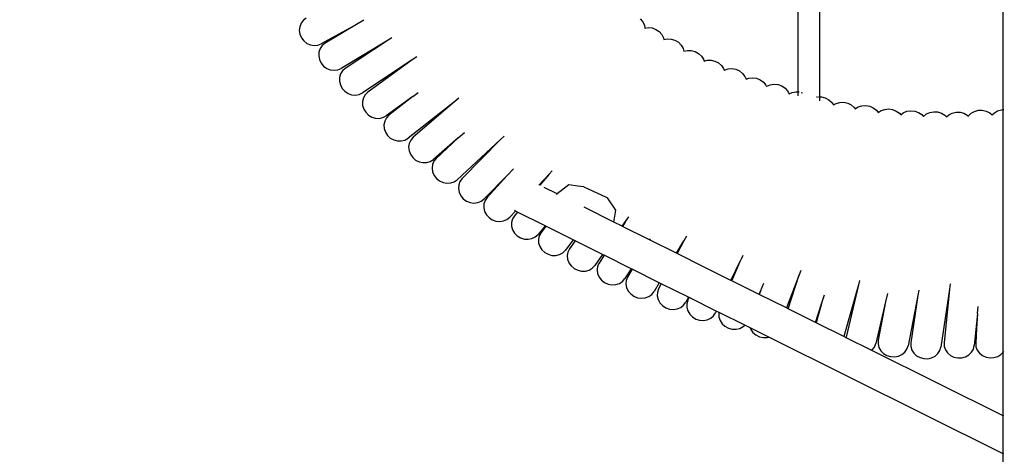
# Model space of a CAD drawing. Units: millimetres. Extents: x 146 to 1630, y 233 to 976.
# Drawn here: x 963 to 1020, y 547 to 572 of the extents above; entities that cross this region are included whole.
import ezdxf

# ---------------------------------------------------------------- set-up
doc = ezdxf.new("R2010")
doc.units = ezdxf.units.MM
doc.header["$MEASUREMENT"] = 0
doc.layers.add('VP-DIM', color=7, linetype='Continuous')
doc.layers.add('VP-EQ', color=7, linetype='Continuous', true_color=0x8a3492)
doc.styles.get("Standard").update_dxf_attribs({"font": 'arial.ttf'})
doc.dimstyles.get("Standard").update_dxf_attribs({"dimtxt": 14, "dimasz": 20, "dimexe": 20, "dimexo": 50, "dimgap": 20, "dimtad": 0, "dimdec": 0, "dimzin": 0, "dimdsep": 46, "dimtxsty": 'Standard', "dimcen": -0.09, "dimadec": 0, "dimazin": 0, "dimtfac": 1, "dimtdec": 4, "dimtofl": 0, "dimtmove": 0, "dimatfit": 3, "dimfxl": 70, "dimfxlon": 1, "dimtolj": 1, "dimtzin": 0, "dimarcsym": 0})

# ---------------------------------------------------------------- blocks, each defined once
blk = doc.blocks.new('RB0592_')
at = {"color": 0}
for p, q in [((-1.119, 49.821), (-1.119, 59.881)), ((-13.045, 55.922), (-13.045, 50.846)), ((-11.775, 50.563), (-11.775, 55.922)), ((-41.759, 54.998), (-41.887, 54.828)), ((-41.588, 55.125), (-41.759, 54.998)), ((-38.237, 55.005), (-38.668, 54.766)), ((-22.2, 55.098), (-22.054, 54.926)), ((-22.054, 54.926), (-21.956, 54.725)), ((-41.966, 54.628), (-41.989, 54.411)), ((-41.989, 54.411), (-41.956, 54.192)), ((-41.887, 54.828), (-41.966, 54.628)), ((-38.668, 54.766), (-40.717, 53.635)), ((-38.668, 54.766), (-40.49, 53.671)), ((-21.956, 54.725), (-21.922, 54.549)), ((-21.922, 54.549), (-21.724, 54.58)), ((-21.724, 54.58), (-21.501, 54.557)), ((-21.501, 54.557), (-21.287, 54.479)), ((-21.287, 54.479), (-21.098, 54.352)), ((-21.098, 54.352), (-20.946, 54.185)), ((-41.956, 54.192), (-41.867, 53.986)), ((-41.867, 53.986), (-41.73, 53.806)), ((-41.73, 53.806), (-41.554, 53.666)), ((-36.831, 53.856), (-39.561, 52.213)), ((-36.831, 53.856), (-39.319, 52.206)), ((-36.618, 53.984), (-36.831, 53.856)), ((-20.946, 54.185), (-20.841, 53.988)), ((-20.841, 53.988), (-20.817, 53.885)), ((-20.817, 53.885), (-20.619, 53.925)), ((-20.619, 53.925), (-20.394, 53.912)), ((-20.394, 53.912), (-20.177, 53.844)), ((-20.177, 53.844), (-19.982, 53.726)), ((-41.554, 53.666), (-41.35, 53.574)), ((-41.35, 53.574), (-41.133, 53.538)), ((-41.133, 53.538), (-40.917, 53.558)), ((-40.917, 53.558), (-40.717, 53.635)), ((-40.777, 53.363), (-40.848, 53.16)), ((-40.655, 53.537), (-40.777, 53.363)), ((-40.49, 53.671), (-40.655, 53.537)), ((-19.982, 53.726), (-19.822, 53.565)), ((-19.822, 53.565), (-19.709, 53.373)), ((-19.709, 53.373), (-19.662, 53.209)), ((-19.662, 53.209), (-19.455, 53.258)), ((-19.455, 53.258), (-19.23, 53.253)), ((-19.23, 53.253), (-19.011, 53.193)), ((-19.011, 53.193), (-18.811, 53.081)), ((-40.848, 53.16), (-40.863, 52.943)), ((-40.863, 52.943), (-40.821, 52.725)), ((-40.821, 52.725), (-40.724, 52.522)), ((-35.429, 52.71), (-38.325, 50.79)), ((-35.429, 52.71), (-38.009, 50.825)), ((-35.158, 52.89), (-35.429, 52.71)), ((-18.811, 53.081), (-18.646, 52.927)), ((-18.646, 52.927), (-18.525, 52.739)), ((-18.525, 52.739), (-18.49, 52.63)), ((-18.49, 52.63), (-18.308, 52.682)), ((-18.308, 52.682), (-18.083, 52.687)), ((-18.083, 52.687), (-17.861, 52.636)), ((-17.861, 52.636), (-17.657, 52.534)), ((-40.724, 52.522), (-40.58, 52.348)), ((-40.58, 52.348), (-40.399, 52.214)), ((-40.399, 52.214), (-40.191, 52.13)), ((-40.191, 52.13), (-39.973, 52.101)), ((-39.973, 52.101), (-39.758, 52.13)), ((-39.758, 52.13), (-39.561, 52.213)), ((-39.478, 52.065), (-39.592, 51.886)), ((-39.319, 52.206), (-39.478, 52.065)), ((-17.657, 52.534), (-17.484, 52.387)), ((-17.484, 52.387), (-17.354, 52.204)), ((-17.354, 52.204), (-17.317, 52.106)), ((-17.317, 52.106), (-17.303, 52.115)), ((-17.303, 52.115), (-17.094, 52.184)), ((-17.094, 52.184), (-16.87, 52.198)), ((-16.87, 52.198), (-16.646, 52.157)), ((-16.646, 52.157), (-16.437, 52.064)), ((-16.437, 52.064), (-16.257, 51.924)), ((-39.654, 51.68), (-39.659, 51.462)), ((-39.659, 51.462), (-39.607, 51.247)), ((-39.592, 51.886), (-39.654, 51.68)), ((-16.257, 51.924), (-16.12, 51.747)), ((-16.12, 51.747), (-16.05, 51.584)), ((-16.05, 51.584), (-15.886, 51.645)), ((-15.886, 51.645), (-15.663, 51.668)), ((-15.663, 51.668), (-15.437, 51.635)), ((-15.437, 51.635), (-15.225, 51.55)), ((-15.225, 51.55), (-15.04, 51.417)), ((-39.607, 51.247), (-39.501, 51.048)), ((-39.501, 51.048), (-39.349, 50.88)), ((-15.04, 51.417), (-14.896, 51.245)), ((-14.896, 51.245), (-14.858, 51.167)), ((-14.858, 51.167), (-14.846, 51.176)), ((-14.846, 51.176), (-14.644, 51.262)), ((-14.644, 51.262), (-14.422, 51.295)), ((-14.422, 51.295), (-14.196, 51.272)), ((-14.196, 51.272), (-13.979, 51.196)), ((-13.979, 51.196), (-13.788, 51.071)), ((-13.788, 51.071), (-13.636, 50.907)), ((-13.636, 50.907), (-13.545, 50.736)), ((-39.349, 50.88), (-39.162, 50.754)), ((-39.162, 50.754), (-38.951, 50.679)), ((-38.951, 50.679), (-38.731, 50.66)), ((-38.731, 50.66), (-38.518, 50.698)), ((-38.518, 50.698), (-38.325, 50.79)), ((-38.266, 50.493), (-38.318, 50.285)), ((-38.161, 50.677), (-38.266, 50.493)), ((-38.009, 50.825), (-38.161, 50.677)), ((-35.4, 50.587), (-36.948, 49.455)), ((-35.4, 50.587), (-36.101, 50.034)), ((-35.4, 50.587), (-35.082, 50.819)), ((-32.729, 50.481), (-32.969, 50.292)), ((-13.545, 50.736), (-13.382, 50.812)), ((-13.382, 50.812), (-13.161, 50.853)), ((-13.161, 50.853), (-13.045, 50.846)), ((-13.045, 50.846), (-12.976, 50.841)), ((-13.045, 50.846), (-13.045, 50.617)), ((-12.859, 50.815), (-12.783, 50.791)), ((-11.961, 50.551), (-11.9, 50.565)), ((-11.9, 50.565), (-11.896, 50.565)), ((-11.844, 50.564), (-11.775, 50.563)), ((-11.775, 50.563), (-11.672, 50.561)), ((-11.775, 50.337), (-11.775, 50.563)), ((-11.672, 50.561), (-11.45, 50.502)), ((-11.45, 50.502), (-11.249, 50.393)), ((-11.249, 50.393), (-11.083, 50.241)), ((-38.318, 50.285), (-38.312, 50.066)), ((-38.312, 50.066), (-38.25, 49.853)), ((-38.25, 49.853), (-38.135, 49.66)), ((-36.101, 50.034), (-36.789, 49.492)), ((-32.969, 50.292), (-35.679, 48.16)), ((-32.969, 50.292), (-35.379, 48.209)), ((-11.083, 50.241), (-10.983, 50.087)), ((-10.983, 50.087), (-10.815, 50.182)), ((-10.815, 50.182), (-10.599, 50.24)), ((-10.599, 50.24), (-10.371, 50.244)), ((-10.371, 50.244), (-10.147, 50.193)), ((-10.147, 50.193), (-9.942, 50.091)), ((-9.942, 50.091), (-9.771, 49.944)), ((-9.771, 49.944), (-9.712, 49.861)), ((-9.712, 49.861), (-9.537, 49.971)), ((-9.537, 49.971), (-9.324, 50.039)), ((-9.324, 50.039), (-9.096, 50.053)), ((-9.096, 50.053), (-8.87, 50.012)), ((-8.87, 50.012), (-8.661, 49.919)), ((-8.661, 49.919), (-8.483, 49.781)), ((-8.483, 49.781), (-8.375, 49.642)), ((-8.375, 49.642), (-8.205, 49.758)), ((-8.205, 49.758), (-7.994, 49.833)), ((-7.994, 49.833), (-7.768, 49.855)), ((-7.768, 49.855), (-7.54, 49.822)), ((-7.54, 49.822), (-7.328, 49.736)), ((-6.712, 49.719), (-6.486, 49.751)), ((-6.486, 49.751), (-6.257, 49.729)), ((-2.783, 49.717), (-2.563, 49.777)), ((-2.563, 49.777), (-2.333, 49.783)), ((-2.333, 49.783), (-2.109, 49.734)), ((-1.633, 49.631), (-1.443, 49.747)), ((-1.443, 49.747), (-1.226, 49.814)), ((-1.226, 49.814), (-1.119, 49.821)), ((-1.119, 49.821), (-1.08, 49.823)), ((-1.119, 35.735), (-1.119, 49.821)), ((-38.135, 49.66), (-37.976, 49.499)), ((-37.976, 49.499), (-37.782, 49.382)), ((-37.782, 49.382), (-37.568, 49.316)), ((-37.568, 49.316), (-37.348, 49.307)), ((-37.348, 49.307), (-37.136, 49.354)), ((-37.136, 49.354), (-36.948, 49.455)), ((-36.936, 49.339), (-37.034, 49.151)), ((-36.789, 49.492), (-36.936, 49.339)), ((-7.328, 49.736), (-7.144, 49.604)), ((-7.144, 49.604), (-7.073, 49.519)), ((-7.073, 49.519), (-6.919, 49.635)), ((-6.919, 49.635), (-6.712, 49.719)), ((-6.257, 49.729), (-6.041, 49.653)), ((-6.041, 49.653), (-5.852, 49.529)), ((-5.852, 49.529), (-5.755, 49.423)), ((-5.755, 49.423), (-5.752, 49.427)), ((-5.752, 49.427), (-5.583, 49.565)), ((-5.583, 49.565), (-5.379, 49.657)), ((-5.379, 49.657), (-5.155, 49.697)), ((-5.155, 49.697), (-4.926, 49.683)), ((-4.926, 49.683), (-4.706, 49.616)), ((-4.706, 49.616), (-4.512, 49.499)), ((-4.512, 49.499), (-4.412, 49.398)), ((-4.412, 49.398), (-4.278, 49.517)), ((-4.278, 49.517), (-4.079, 49.617)), ((-4.079, 49.617), (-3.857, 49.667)), ((-3.857, 49.667), (-3.627, 49.663)), ((-3.627, 49.663), (-3.405, 49.604)), ((-3.405, 49.604), (-3.206, 49.496)), ((-3.206, 49.496), (-3.143, 49.438)), ((-3.143, 49.438), (-3.133, 49.456)), ((-3.133, 49.456), (-2.977, 49.608)), ((-2.977, 49.608), (-2.783, 49.717)), ((-2.109, 49.734), (-1.905, 49.635)), ((-1.905, 49.635), (-1.752, 49.506)), ((-1.752, 49.506), (-1.633, 49.631)), ((-37.034, 49.151), (-37.078, 48.941)), ((-37.078, 48.941), (-37.065, 48.724)), ((-37.065, 48.724), (-36.995, 48.513)), ((-36.995, 48.513), (-36.873, 48.323)), ((-36.873, 48.323), (-36.708, 48.168)), ((-36.708, 48.168), (-36.51, 48.058)), ((-36.51, 48.058), (-36.293, 47.999)), ((-36.073, 47.998), (-35.863, 48.052)), ((-35.863, 48.052), (-35.679, 48.16)), ((-35.518, 48.05), (-35.608, 47.858)), ((-35.379, 48.209), (-35.518, 48.05)), ((-32.759, 48.18), (-34.207, 46.929)), ((-32.759, 48.18), (-33.398, 47.583)), ((-30.315, 48.075), (-32.82, 45.749)), ((-32.759, 48.18), (-32.405, 48.486)), ((-30.315, 48.075), (-32.538, 45.812)), ((-30.105, 48.27), (-30.315, 48.075)), ((-36.293, 47.999), (-36.073, 47.998)), ((-35.608, 47.858), (-35.642, 47.647)), ((-35.642, 47.647), (-35.618, 47.43)), ((-33.398, 47.583), (-34.039, 46.988)), ((-35.618, 47.43), (-35.538, 47.222)), ((-35.538, 47.222), (-35.407, 47.038)), ((-35.407, 47.038), (-35.235, 46.891)), ((-35.235, 46.891), (-35.032, 46.789)), ((-34.386, 46.813), (-34.207, 46.929)), ((-34.039, 46.988), (-34.172, 46.824)), ((-35.032, 46.789), (-34.813, 46.741)), ((-34.813, 46.741), (-34.593, 46.749)), ((-34.593, 46.749), (-34.386, 46.813)), ((-34.255, 46.629), (-34.281, 46.416)), ((-34.281, 46.416), (-34.249, 46.2)), ((-34.172, 46.824), (-34.255, 46.629)), ((-29.924, 45.991), (-29.549, 46.372)), ((-34.249, 46.2), (-34.161, 45.996)), ((-34.161, 45.996), (-34.024, 45.817)), ((-34.024, 45.817), (-33.846, 45.675)), ((-32.995, 45.627), (-32.82, 45.749)), ((-32.538, 45.812), (-32.663, 45.642)), ((-29.924, 45.991), (-31.261, 44.628)), ((-29.924, 45.991), (-30.499, 45.356)), ((-28.062, 45.441), (-27.485, 46.073)), ((-27.485, 46.073), (-28.027, 45.421)), ((-27.304, 46.27), (-27.485, 46.073)), ((-33.846, 45.675), (-33.64, 45.581)), ((-33.64, 45.581), (-33.419, 45.54)), ((-33.419, 45.54), (-33.199, 45.556)), ((-33.199, 45.556), (-32.995, 45.627)), ((-32.736, 45.443), (-32.752, 45.23)), ((-32.752, 45.23), (-32.71, 45.015)), ((-32.663, 45.642), (-32.736, 45.443)), ((-30.499, 45.356), (-31.087, 44.712)), ((-28.062, 45.441), (-28.07, 45.432)), ((-28.027, 45.421), (-28.062, 45.441)), ((-27.027, 44.926), (-27.777, 45.3)), ((-26.338, 45.454), (-27.027, 44.926)), ((-25.82, 45.38), (-26.338, 45.454)), ((-25.478, 45.332), (-25.82, 45.38)), ((-25.478, 45.332), (-24.175, 44.726)), ((-32.71, 45.015), (-32.613, 44.815)), ((-32.613, 44.815), (-32.467, 44.642)), ((-32.467, 44.642), (-32.282, 44.509)), ((-31.43, 44.499), (-31.261, 44.628)), ((-31.087, 44.712), (-31.206, 44.538)), ((-27.058, 44.903), (-27.06, 44.891)), ((-27.027, 44.926), (-27.058, 44.903)), ((-24.175, 44.726), (-24.105, 44.693)), ((-23.608, 43.97), (-24.105, 44.693)), ((-32.282, 44.509), (-32.072, 44.424)), ((-32.072, 44.424), (-31.849, 44.393)), ((-31.849, 44.393), (-31.63, 44.419)), ((-31.63, 44.419), (-31.43, 44.499)), ((-31.272, 44.337), (-31.28, 44.123)), ((-31.28, 44.123), (-31.23, 43.91)), ((-31.206, 44.538), (-31.272, 44.337)), ((-23.727, 43.285), (-25.454, 44.144)), ((-31.23, 43.91), (-31.126, 43.713)), ((-31.126, 43.713), (-30.974, 43.546)), ((-30.974, 43.546), (-30.784, 43.419)), ((-29.932, 43.439), (-29.768, 43.574)), ((-29.447, 43.925), (-29.768, 43.574)), ((-29.613, 43.468), (-29.669, 43.265)), ((-29.503, 43.648), (-29.613, 43.468)), ((-29.323, 43.863), (-29.503, 43.648)), ((-29.447, 43.925), (-29.499, 43.951)), ((-29.323, 43.863), (-29.447, 43.925)), ((-27.719, 43.065), (-29.323, 43.863)), ((-23.727, 43.285), (-23.608, 43.97)), ((-23.045, 43.324), (-22.862, 43.586)), ((-22.86, 43.589), (-22.862, 43.586)), ((-30.784, 43.419), (-30.571, 43.341)), ((-30.571, 43.341), (-30.347, 43.318)), ((-30.347, 43.318), (-30.13, 43.351)), ((-30.13, 43.351), (-29.932, 43.439)), ((-29.669, 43.265), (-29.667, 43.051)), ((-29.667, 43.051), (-29.607, 42.84)), ((-27.719, 43.065), (-28.131, 42.57)), ((-27.674, 43.043), (-27.955, 42.679)), ((-27.674, 43.043), (-27.719, 43.065)), ((-26.08, 42.25), (-27.674, 43.043)), ((-23.242, 43.043), (-23.727, 43.285)), ((-23.242, 43.043), (-23.045, 43.324)), ((-23.229, 43.037), (-23.242, 43.043)), ((-23.045, 43.324), (-23.229, 43.037)), ((-21.653, 42.253), (-23.229, 43.037)), ((-29.607, 42.84), (-29.494, 42.648)), ((-29.494, 42.648), (-29.334, 42.488)), ((-29.334, 42.488), (-29.139, 42.369)), ((-29.139, 42.369), (-28.921, 42.302)), ((-28.697, 42.289), (-28.481, 42.332)), ((-28.481, 42.332), (-28.288, 42.428)), ((-28.288, 42.428), (-28.131, 42.57)), ((-28.058, 42.496), (-28.107, 42.291)), ((-27.955, 42.679), (-28.058, 42.496)), ((-21.613, 42.316), (-21.653, 42.253)), ((-19.509, 42.474), (-19.666, 42.206)), ((-28.921, 42.302), (-28.697, 42.289)), ((-28.107, 42.291), (-28.097, 42.077)), ((-28.097, 42.077), (-28.03, 41.868)), ((-28.03, 41.868), (-27.909, 41.681)), ((-26.08, 42.25), (-26.544, 41.65)), ((-25.971, 42.196), (-26.296, 41.732)), ((-25.971, 42.196), (-26.08, 42.25)), ((-24.389, 41.408), (-25.971, 42.196)), ((-20.092, 41.476), (-21.653, 42.253)), ((-20.092, 41.476), (-19.666, 42.206)), ((-19.666, 42.206), (-20.056, 41.458)), ((-27.909, 41.681), (-27.743, 41.526)), ((-27.743, 41.526), (-27.544, 41.414)), ((-27.544, 41.414), (-27.324, 41.354)), ((-27.324, 41.354), (-27.1, 41.349)), ((-27.1, 41.349), (-26.885, 41.399)), ((-26.885, 41.399), (-26.696, 41.502)), ((-26.696, 41.502), (-26.544, 41.65)), ((-26.391, 41.545), (-26.43, 41.337)), ((-26.43, 41.337), (-26.409, 41.124)), ((-26.296, 41.732), (-26.391, 41.545)), ((-24.389, 41.408), (-24.838, 40.767)), ((-24.296, 41.362), (-24.586, 40.908)), ((-24.296, 41.362), (-24.389, 41.408)), ((-22.721, 40.579), (-24.296, 41.362)), ((-20.056, 41.458), (-20.092, 41.476)), ((-18.486, 40.677), (-20.056, 41.458)), ((-16.236, 41.349), (-16.361, 41.086)), ((-26.409, 41.124), (-26.332, 40.919)), ((-26.332, 40.919), (-26.202, 40.737)), ((-26.202, 40.737), (-26.03, 40.59)), ((-25.167, 40.502), (-24.982, 40.613)), ((-24.982, 40.613), (-24.838, 40.767)), ((-24.672, 40.717), (-24.702, 40.508)), ((-24.586, 40.908), (-24.672, 40.717)), ((-18.476, 40.696), (-18.486, 40.677)), ((-16.926, 39.901), (-18.486, 40.677)), ((-16.926, 39.901), (-16.361, 41.086)), ((-16.871, 39.874), (-16.361, 41.086)), ((-26.03, 40.59), (-25.825, 40.487)), ((-25.825, 40.487), (-25.603, 40.437)), ((-25.603, 40.437), (-25.379, 40.442)), ((-25.379, 40.442), (-25.167, 40.502)), ((-24.702, 40.508), (-24.672, 40.296)), ((-24.672, 40.296), (-24.586, 40.094)), ((-24.586, 40.094), (-24.448, 39.918)), ((-22.721, 40.579), (-23.086, 40.006)), ((-22.925, 40.097), (-23.004, 39.903)), ((-22.661, 40.549), (-22.925, 40.097)), ((-22.661, 40.549), (-22.721, 40.579)), ((-21.089, 39.767), (-22.661, 40.549)), ((-12.974, 40.229), (-13.703, 38.298)), ((-13.615, 38.254), (-12.974, 40.229)), ((-12.877, 40.484), (-12.974, 40.229)), ((-24.448, 39.918), (-24.269, 39.778)), ((-24.269, 39.778), (-24.06, 39.684)), ((-24.06, 39.684), (-23.836, 39.643)), ((-23.836, 39.643), (-23.612, 39.658)), ((-23.612, 39.658), (-23.403, 39.727)), ((-23.403, 39.727), (-23.224, 39.845)), ((-23.224, 39.845), (-23.086, 40.006)), ((-23.004, 39.903), (-23.025, 39.693)), ((-23.025, 39.693), (-22.987, 39.482)), ((-22.987, 39.482), (-22.893, 39.284)), ((-21.089, 39.767), (-21.391, 39.251)), ((-20.971, 39.708), (-21.127, 39.41)), ((-20.971, 39.708), (-21.089, 39.767)), ((-19.401, 38.927), (-20.971, 39.708)), ((-16.871, 39.874), (-16.926, 39.901)), ((-15.295, 39.09), (-16.871, 39.874)), ((-15.214, 39.282), (-15.02, 39.744)), ((-9.525, 39.641), (-10.378, 36.646)), ((-9.525, 39.641), (-10.236, 36.606)), ((-9.455, 39.885), (-9.525, 39.641)), ((-4.198, 39.709), (-4.244, 39.396)), ((-22.893, 39.284), (-22.748, 39.113)), ((-22.748, 39.113), (-22.563, 38.979)), ((-22.563, 38.979), (-22.351, 38.894)), ((-22.351, 38.894), (-22.125, 38.861)), ((-22.125, 38.861), (-21.902, 38.884)), ((-21.902, 38.884), (-21.696, 38.961)), ((-21.696, 38.961), (-21.522, 39.086)), ((-21.522, 39.086), (-21.391, 39.251)), ((-21.196, 39.212), (-21.207, 39.002)), ((-21.207, 39.002), (-21.159, 38.793)), ((-21.127, 39.41), (-21.196, 39.212)), ((-19.401, 38.927), (-19.554, 38.634)), ((-19.423, 38.743), (-19.348, 38.901)), ((-19.348, 38.901), (-19.401, 38.927)), ((-17.777, 38.119), (-19.348, 38.901)), ((-15.295, 39.09), (-15.214, 39.282)), ((-15.285, 39.085), (-15.295, 39.09)), ((-15.214, 39.282), (-15.285, 39.085)), ((-13.703, 38.298), (-15.285, 39.085)), ((-11.676, 38.53), (-11.502, 39.065)), ((-7.834, 39.134), (-7.946, 38.659)), ((-6.082, 39.019), (-6.643, 36.105)), ((-6.082, 39.019), (-6.486, 36.268)), ((-6.022, 39.327), (-6.082, 39.019)), ((-4.244, 39.396), (-4.74, 36.026)), ((-4.244, 39.396), (-4.553, 36.274)), ((-21.159, 38.793), (-21.056, 38.599)), ((-21.056, 38.599), (-20.903, 38.435)), ((-20.903, 38.435), (-20.712, 38.31)), ((-20.712, 38.31), (-20.496, 38.234)), ((-20.047, 38.244), (-19.845, 38.33)), ((-19.845, 38.33), (-19.677, 38.463)), ((-19.677, 38.463), (-19.554, 38.634)), ((-19.485, 38.543), (-19.489, 38.332)), ((-19.489, 38.332), (-19.433, 38.125)), ((-19.423, 38.743), (-19.485, 38.543)), ((-12.023, 37.462), (-11.676, 38.53)), ((-11.676, 38.53), (-11.902, 37.722)), ((-7.946, 38.659), (-8.516, 36.226)), ((-7.946, 38.659), (-8.377, 36.421)), ((-2.612, 37.984), (-2.573, 38.379)), ((-20.496, 38.234), (-20.269, 38.211)), ((-20.269, 38.211), (-20.047, 38.244)), ((-19.433, 38.125), (-19.322, 37.935)), ((-19.322, 37.935), (-19.164, 37.776)), ((-19.164, 37.776), (-18.968, 37.658)), ((-18.103, 37.708), (-17.939, 37.847)), ((-17.939, 37.847), (-17.823, 38.022)), ((-17.777, 38.119), (-17.823, 38.022)), ((-17.618, 38.04), (-17.777, 38.119)), ((-17.618, 38.04), (-17.633, 37.985)), ((-17.633, 37.985), (-17.626, 37.774)), ((-17.626, 37.774), (-17.561, 37.569)), ((-16.122, 37.296), (-17.618, 38.04)), ((-13.615, 38.254), (-13.703, 38.298)), ((-12.023, 37.462), (-13.615, 38.254)), ((-2.612, 37.984), (-2.797, 36.11)), ((-2.612, 37.984), (-2.664, 37.11)), ((-18.968, 37.658), (-18.75, 37.589)), ((-18.75, 37.589), (-18.522, 37.575)), ((-18.522, 37.575), (-18.301, 37.615)), ((-18.301, 37.615), (-18.103, 37.708)), ((-17.561, 37.569), (-17.441, 37.385)), ((-17.441, 37.385), (-17.275, 37.233)), ((-17.275, 37.233), (-17.074, 37.124)), ((-16.406, 37.111), (-16.212, 37.213)), ((-16.212, 37.213), (-16.122, 37.296)), ((-15.807, 37.139), (-16.122, 37.296)), ((-11.981, 37.441), (-12.023, 37.462)), ((-11.902, 37.722), (-11.981, 37.441)), ((-10.378, 36.646), (-11.981, 37.441)), ((-17.074, 37.124), (-16.852, 37.065)), ((-16.852, 37.065), (-16.624, 37.061)), ((-16.624, 37.061), (-16.406, 37.111)), ((-15.807, 37.139), (-15.777, 37.055)), ((-14.732, 36.604), (-15.807, 37.139)), ((-15.777, 37.055), (-15.651, 36.875)), ((-15.651, 36.875), (-15.479, 36.729)), ((-15.479, 36.729), (-15.275, 36.627)), ((-15.275, 36.627), (-15.051, 36.576)), ((-14.823, 36.58), (-14.732, 36.604)), ((-1.119, 29.832), (-14.732, 36.604)), ((-10.238, 36.574), (-10.378, 36.646)), ((-10.236, 36.606), (-10.238, 36.574)), ((-2.664, 37.11), (-2.717, 36.251)), ((-15.051, 36.576), (-14.823, 36.58)), ((-8.756, 35.837), (-10.238, 36.574)), ((-8.722, 35.862), (-8.592, 36.031)), ((-8.592, 36.031), (-8.516, 36.226)), ((-8.377, 36.421), (-8.386, 36.212)), ((-8.386, 36.212), (-8.336, 36.007)), ((-6.711, 35.908), (-6.643, 36.105)), ((-6.486, 36.268), (-6.486, 36.059)), ((-6.486, 36.059), (-6.427, 35.856)), ((-4.799, 35.825), (-4.74, 36.026)), ((-4.553, 36.274), (-4.543, 36.065)), ((-4.543, 36.065), (-4.474, 35.865)), ((-2.847, 35.907), (-2.797, 36.11)), ((-2.717, 36.251), (-2.7, 36.043)), ((-2.7, 36.043), (-2.624, 35.845)), ((-8.756, 35.837), (-8.722, 35.862)), ((-1.119, 32.038), (-8.756, 35.837)), ((-8.336, 36.007), (-8.23, 35.819)), ((-8.23, 35.819), (-8.074, 35.662)), ((-8.074, 35.662), (-7.88, 35.546)), ((-7.88, 35.546), (-7.661, 35.478)), ((-7.661, 35.478), (-7.431, 35.464)), ((-7.431, 35.464), (-7.207, 35.504)), ((-7.207, 35.504), (-7.004, 35.597)), ((-7.004, 35.597), (-6.834, 35.734)), ((-6.834, 35.734), (-6.711, 35.908)), ((-6.427, 35.856), (-6.312, 35.673)), ((-6.312, 35.673), (-6.15, 35.523)), ((-6.15, 35.523), (-5.951, 35.415)), ((-5.277, 35.402), (-5.078, 35.502)), ((-5.078, 35.502), (-4.915, 35.647)), ((-4.915, 35.647), (-4.799, 35.825)), ((-4.474, 35.865), (-4.351, 35.688)), ((-4.351, 35.688), (-4.182, 35.544)), ((-4.182, 35.544), (-3.978, 35.445)), ((-3.978, 35.445), (-3.753, 35.397)), ((-3.523, 35.403), (-3.304, 35.463)), ((-3.304, 35.463), (-3.109, 35.572)), ((-3.109, 35.572), (-2.954, 35.724)), ((-2.954, 35.724), (-2.847, 35.907)), ((-2.624, 35.845), (-2.494, 35.672)), ((-2.494, 35.672), (-2.319, 35.535)), ((-2.319, 35.535), (-2.112, 35.443)), ((-1.656, 35.416), (-1.439, 35.484)), ((-1.439, 35.484), (-1.249, 35.6)), ((-1.249, 35.6), (-1.119, 35.735)), ((-1.119, 35.735), (-1.099, 35.757)), ((-1.119, 32.038), (-1.119, 35.735)), ((-1.099, 35.757), (-1.08, 35.792)), ((-5.951, 35.415), (-5.729, 35.356)), ((-5.729, 35.356), (-5.499, 35.352)), ((-5.499, 35.352), (-5.277, 35.402)), ((-3.753, 35.397), (-3.523, 35.403)), ((-2.112, 35.443), (-1.886, 35.403)), ((-1.886, 35.403), (-1.656, 35.416)), ((-1.119, 29.832), (-1.119, 32.038)), ((-1.08, 32.018), (-1.119, 32.038)), ((-1.119, 20.486), (-1.119, 29.832)), ((-1.08, 29.812), (-1.119, 29.832))]:
    blk.add_line(p, q, dxfattribs=at)
blk = doc.blocks.new('RB0592_2D')
at = {"color": 0}
blk.add_blockref('RB0592_', (1020.742, 517.314), dxfattribs=at)
blk = doc.blocks.new('*D96')
at = {"layer": 'Defpoints', "color": 0}
for p in [(1137.496, 899.455), (1137.496, 463.851), (905.347, 456.758)]:
    blk.add_point(p, dxfattribs=at)
at = {"layer": 'VP-DIM', "color": 0, "lineweight": -2}
for p, q in [((905.347, 829.455), (905.347, 919.455)), ((1137.496, 829.455), (1137.496, 919.455)), ((925.347, 899.455), (982.668, 899.455)), ((1117.496, 899.455), (1053.748, 899.455))]:
    blk.add_line(p, q, dxfattribs=at)
at = {"layer": 'VP-DIM', "color": 0}
for points in [[(925.347, 902.788), (925.347, 896.121), (905.347, 899.455)], [(1117.496, 896.121), (1117.496, 902.788), (1137.496, 899.455)]]:
    blk.add_solid(points, dxfattribs=at)
at = {"layer": 'VP-DIM', "color": 0, "insert": (1018.208, 899.455), "char_height": 14, "attachment_point": 5}
blk.add_mtext('\\A1;240', dxfattribs=at)
blk = doc.blocks.new('*D97')
at = {"layer": 'Defpoints', "color": 0}
for p in [(917.452, 800.73), (915.863, 234.518), (1610.132, 234.518)]:
    blk.add_point(p, dxfattribs=at)
at = {"layer": 'VP-DIM', "color": 0, "lineweight": -2}
for p, q in [((1540.132, 800.73), (1630.132, 800.73)), ((1610.132, 780.73), (1610.132, 553.122)), ((1610.132, 254.518), (1610.132, 482.126)), ((1540.132, 234.518), (1630.132, 234.518))]:
    blk.add_line(p, q, dxfattribs=at)
at = {"layer": 'VP-DIM', "color": 0}
for points in [[(1613.466, 780.73), (1606.799, 780.73), (1610.132, 800.73)], [(1606.799, 254.518), (1613.466, 254.518), (1610.132, 234.518)]]:
    blk.add_solid(points, dxfattribs=at)
at = {"layer": 'VP-DIM', "color": 0, "insert": (1610.132, 517.624), "char_height": 14, "attachment_point": 5, "rotation": 90}
blk.add_mtext('\\A1;575', dxfattribs=at)

msp = doc.modelspace()

# ---------------------------------------------------------------- block references
at = {"layer": 'VP-EQ', "color": 0}
msp.add_blockref('RB0592_2D', (0, 0), dxfattribs=at)

# ---------------------------------------------------------------- dimensions: what is measured, and where the dimension line sits
at = {"layer": 'VP-DIM', "color": 0}
dim = msp.add_linear_dim(base=(1137.496, 899.455), p1=(905.347, 456.758), p2=(1137.496, 463.851), text='240', dimstyle='Standard', dxfattribs=at)
dim.commit()
dim.dimension.update_dxf_attribs({"geometry": '*D96', "text_midpoint": (1018.208, 899.455), "dimtype": 160})
dim = msp.add_linear_dim(base=(1610.132, 234.518), p1=(917.452, 800.73), p2=(915.863, 234.518), angle=90, text='575', dimstyle='Standard', dxfattribs=at)
dim.commit()
dim.dimension.update_dxf_attribs({"geometry": '*D97', "text_midpoint": (1610.132, 517.624)})

doc.saveas('drawing.dxf')
